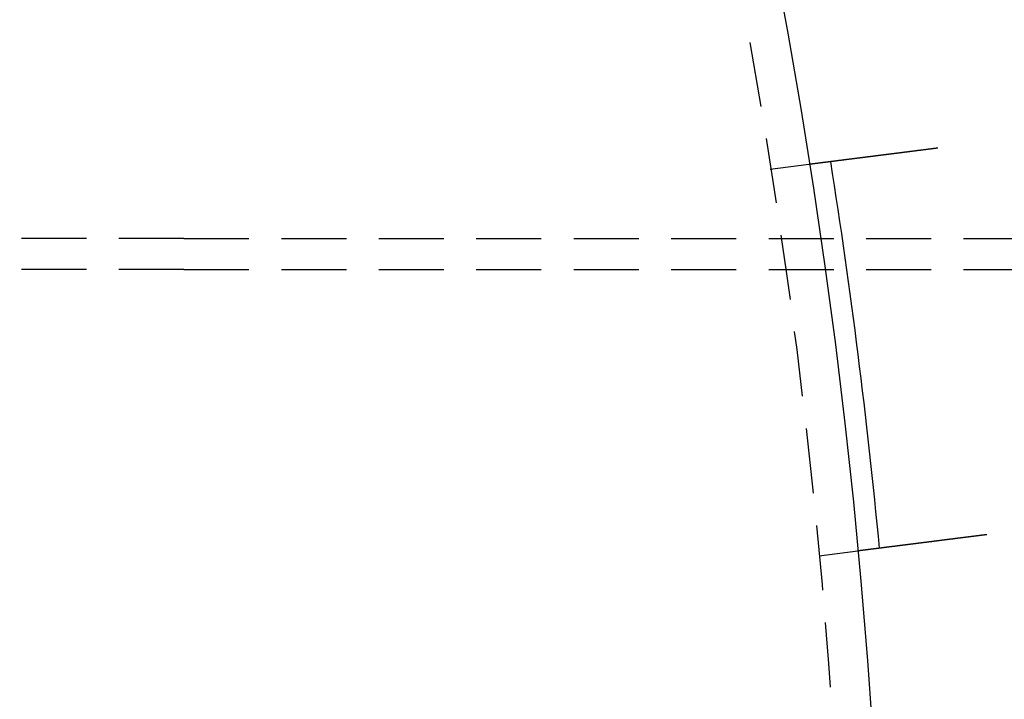
# Model space of a CAD drawing. Extents: x -131 to 1467, y -666 to 130.
# Drawn here: x 343 to 381, y -383 to -357 of the extents above; entities that cross this region are included whole.
import ezdxf

# ---------------------------------------------------------------- set-up
doc = ezdxf.new("R2010")
doc.units = 0
doc.header["$LTSCALE"] = 10
doc.linetypes.add('VERDECKT', pattern=[0.375, 0.25, -0.125])
doc.layers.get('0').update_dxf_attribs({"linetype": 'CONTINUOUS'})
doc.layers.add('STEMPEL', color=3, linetype='CONTINUOUS')

# ---------------------------------------------------------------- blocks, each defined once
blk = doc.blocks.new('A$C9011818F')
at = {"color": 1, "linetype": 'VERDECKT'}
for p, q in [((371.55532, 37.44101), (373.04422, 37.6291)), ((349, 34.77071), (299, 34.77071)), ((349, 34.77071), (747.90395, 34.77071)), ((349, 33.57071), (299, 33.57071)), ((349, 33.57071), (399.37711, 33.57071)), ((373.4347, 22.56418), (374.9236, 22.75228))]:
    blk.add_line(p, q, dxfattribs=at)
at = {"color": 3}
for points in [[(373.044, 37.6291, 0), (373.044, 37.6291, 0), (373.044, 37.6291, 0), (373.044, 37.6291, 0), (373.045, 37.6291, 0), (373.045, 37.6292, 0), (373.045, 37.6292, 0), (373.045, 37.6292, 0), (373.045, 37.6292, 0), (373.046, 37.6293, 0), (373.046, 37.6293, 0), (373.046, 37.6294, 0), (373.047, 37.6294, 0), (373.047, 37.6295, 0), (373.048, 37.6295, 0), (373.048, 37.6296, 0), (373.049, 37.6297, 0), (373.049, 37.6298, 0), (373.05, 37.6298, 0), (373.051, 37.6299, 0), (373.051, 37.63, 0), (373.052, 37.6301, 0), (373.053, 37.6302, 0), (373.054, 37.6303, 0), (373.055, 37.6304, 0), (373.055, 37.6305, 0), (373.056, 37.6306, 0), (373.057, 37.6307, 0), (373.058, 37.6309, 0), (373.059, 37.631, 0), (373.06, 37.6311, 0), (373.061, 37.6313, 0), (373.063, 37.6314, 0), (373.064, 37.6316, 0), (373.065, 37.6317, 0), (373.066, 37.6319, 0), (373.068, 37.6321, 0), (373.069, 37.6322, 0), (373.07, 37.6324, 0), (373.072, 37.6326, 0), (373.073, 37.6328, 0), (373.075, 37.6329, 0), (373.076, 37.6331, 0), (373.078, 37.6333, 0), (373.079, 37.6335, 0), (373.081, 37.6337, 0), (373.083, 37.634, 0), (373.084, 37.6342, 0), (373.086, 37.6344, 0), (373.088, 37.6346, 0), (373.09, 37.6348, 0), (373.092, 37.6351, 0), (373.093, 37.6353, 0), (373.095, 37.6356, 0), (373.097, 37.6358, 0), (373.099, 37.6361, 0), (373.102, 37.6363, 0), (373.104, 37.6366, 0), (373.106, 37.6369, 0), (373.108, 37.6372, 0), (373.11, 37.6374, 0), (373.112, 37.6377, 0), (373.115, 37.638, 0), (373.117, 37.6383, 0), (373.119, 37.6386, 0), (373.122, 37.6389, 0), (373.124, 37.6392, 0), (373.127, 37.6395, 0), (373.129, 37.6399, 0), (373.132, 37.6402, 0), (373.135, 37.6405, 0), (373.137, 37.6409, 0), (373.14, 37.6412, 0), (373.143, 37.6415, 0), (373.145, 37.6419, 0), (373.148, 37.6423, 0), (373.151, 37.6426, 0), (373.154, 37.643, 0), (373.157, 37.6434, 0), (373.16, 37.6437, 0), (373.163, 37.6441, 0), (373.166, 37.6445, 0), (373.169, 37.6449, 0), (373.172, 37.6453, 0), (373.176, 37.6457, 0), (373.179, 37.6461, 0), (373.182, 37.6465, 0), (373.185, 37.6469, 0), (373.189, 37.6473, 0), (373.192, 37.6478, 0), (373.195, 37.6482, 0), (373.199, 37.6486, 0), (373.202, 37.6491, 0), (373.206, 37.6495, 0), (373.209, 37.6499, 0), (373.213, 37.6504, 0), (373.216, 37.6509, 0), (373.22, 37.6513, 0), (373.224, 37.6518, 0), (373.227, 37.6522, 0), (373.231, 37.6527, 0), (373.235, 37.6532, 0), (373.239, 37.6537, 0), (373.243, 37.6542, 0), (373.246, 37.6546, 0), (373.25, 37.6551, 0), (373.254, 37.6556, 0), (373.258, 37.6561, 0), (373.262, 37.6566, 0), (373.266, 37.6571, 0), (373.27, 37.6576, 0), (373.274, 37.6582, 0), (373.278, 37.6587, 0), (373.282, 37.6592, 0), (373.287, 37.6597, 0), (373.291, 37.6603, 0), (373.295, 37.6608, 0), (373.299, 37.6613, 0), (373.304, 37.6619, 0), (373.308, 37.6624, 0), (373.312, 37.663, 0), (373.317, 37.6635, 0), (373.321, 37.6641, 0), (373.325, 37.6646, 0), (373.33, 37.6652, 0), (373.334, 37.6657, 0), (373.339, 37.6663, 0), (373.343, 37.6669, 0), (373.348, 37.6674, 0), (373.352, 37.668, 0), (373.357, 37.6686, 0), (373.361, 37.6692, 0), (373.366, 37.6698, 0), (373.371, 37.6704, 0), (373.375, 37.6709, 0), (373.38, 37.6715, 0), (373.385, 37.6721, 0), (373.39, 37.6727, 0), (373.394, 37.6733, 0), (373.399, 37.6739, 0), (373.404, 37.6745, 0), (373.409, 37.6752, 0), (373.414, 37.6758, 0), (373.418, 37.6764, 0), (373.423, 37.677, 0), (373.428, 37.6776, 0), (373.433, 37.6782, 0), (373.438, 37.6789, 0), (373.443, 37.6795, 0), (373.448, 37.6802, 0), (373.454, 37.6808, 0), (373.459, 37.6815, 0), (373.464, 37.6821, 0), (373.469, 37.6828, 0), (373.475, 37.6835, 0), (373.48, 37.6842, 0), (373.485, 37.6848, 0), (373.491, 37.6855, 0), (373.496, 37.6862, 0), (373.502, 37.6869, 0), (373.508, 37.6876, 0), (373.513, 37.6883, 0), (373.519, 37.6891, 0), (373.525, 37.6898, 0), (373.53, 37.6905, 0), (373.536, 37.6912, 0), (373.542, 37.692, 0), (373.548, 37.6927, 0), (373.554, 37.6935, 0), (373.56, 37.6942, 0), (373.566, 37.695, 0), (373.572, 37.6957, 0), (373.578, 37.6965, 0), (373.584, 37.6973, 0), (373.59, 37.6981, 0), (373.596, 37.6988, 0), (373.603, 37.6996, 0), (373.609, 37.7004, 0), (373.615, 37.7012, 0), (373.622, 37.702, 0), (373.628, 37.7028, 0), (373.634, 37.7037, 0), (373.641, 37.7045, 0), (373.647, 37.7053, 0), (373.654, 37.7061, 0), (373.661, 37.707, 0), (373.667, 37.7078, 0), (373.674, 37.7086, 0), (373.681, 37.7095, 0), (373.687, 37.7103, 0), (373.694, 37.7112, 0), (373.701, 37.7121, 0), (373.708, 37.7129, 0), (373.715, 37.7138, 0), (373.722, 37.7147, 0), (373.729, 37.7156, 0), (373.736, 37.7165, 0), (373.743, 37.7174, 0), (373.75, 37.7182, 0), (373.757, 37.7192, 0), (373.764, 37.7201, 0), (373.771, 37.721, 0), (373.779, 37.7219, 0), (373.786, 37.7228, 0), (373.793, 37.7237, 0), (373.801, 37.7247, 0), (373.808, 37.7256, 0), (373.815, 37.7265, 0), (373.823, 37.7275, 0), (373.83, 37.7284, 0), (373.838, 37.7294, 0), (373.845, 37.7303, 0), (373.853, 37.7313, 0), (373.861, 37.7323, 0), (373.868, 37.7332, 0), (373.876, 37.7342, 0), (373.884, 37.7352, 0), (373.892, 37.7362, 0), (373.899, 37.7371, 0), (373.907, 37.7381, 0), (373.915, 37.7391, 0), (373.923, 37.7401, 0), (373.931, 37.7411, 0), (373.939, 37.7421, 0), (373.947, 37.7431, 0), (373.955, 37.7442, 0), (373.963, 37.7452, 0), (373.971, 37.7462, 0), (373.979, 37.7472, 0), (373.987, 37.7483, 0), (373.996, 37.7493, 0), (374.004, 37.7503, 0), (374.012, 37.7514, 0), (374.02, 37.7524, 0), (374.029, 37.7535, 0), (374.037, 37.7545, 0), (374.045, 37.7556, 0), (374.054, 37.7566, 0), (374.062, 37.7577, 0), (374.07, 37.7587, 0), (374.079, 37.7598, 0), (374.087, 37.7609, 0), (374.096, 37.7619, 0), (374.104, 37.763, 0), (374.113, 37.7641, 0), (374.121, 37.7652, 0), (374.13, 37.7663, 0), (374.139, 37.7673, 0), (374.147, 37.7684, 0), (374.156, 37.7695, 0), (374.164, 37.7706, 0), (374.173, 37.7717, 0), (374.182, 37.7728, 0), (374.19, 37.7739, 0), (374.199, 37.775, 0), (374.208, 37.7761, 0), (374.217, 37.7772, 0), (374.225, 37.7783, 0), (374.234, 37.7794, 0), (374.243, 37.7805, 0), (374.252, 37.7817, 0), (374.261, 37.7828, 0), (374.27, 37.7839, 0), (374.278, 37.785, 0), (374.287, 37.7861, 0), (374.296, 37.7873, 0), (374.305, 37.7884, 0), (374.314, 37.7895, 0), (374.323, 37.7906, 0), (374.332, 37.7918, 0), (374.341, 37.7929, 0), (374.35, 37.794, 0), (374.359, 37.7951, 0), (374.368, 37.7963, 0), (374.377, 37.7974, 0), (374.386, 37.7985, 0), (374.394, 37.7997, 0), (374.403, 37.8008, 0), (374.412, 37.802, 0), (374.421, 37.8031, 0), (374.43, 37.8042, 0), (374.44, 37.8054, 0), (374.449, 37.8065, 0), (374.458, 37.8076, 0), (374.467, 37.8088, 0), (374.476, 37.8099, 0), (374.485, 37.8111, 0), (374.494, 37.8122, 0), (374.503, 37.8134, 0), (374.512, 37.8145, 0), (374.521, 37.8157, 0), (374.53, 37.8168, 0), (374.539, 37.818, 0), (374.549, 37.8192, 0), (374.558, 37.8203, 0), (374.567, 37.8215, 0), (374.577, 37.8227, 0), (374.586, 37.8239, 0), (374.596, 37.8251, 0), (374.605, 37.8263, 0), (374.615, 37.8275, 0), (374.624, 37.8287, 0), (374.634, 37.83, 0), (374.644, 37.8312, 0), (374.654, 37.8324, 0), (374.663, 37.8337, 0), (374.673, 37.8349, 0), (374.683, 37.8362, 0), (374.693, 37.8374, 0), (374.703, 37.8387, 0), (374.713, 37.8399, 0), (374.723, 37.8412, 0), (374.733, 37.8425, 0), (374.743, 37.8438, 0), (374.754, 37.845, 0), (374.764, 37.8463, 0), (374.774, 37.8476, 0), (374.784, 37.8489, 0), (374.795, 37.8502, 0), (374.805, 37.8515, 0), (374.815, 37.8529, 0), (374.826, 37.8542, 0), (374.836, 37.8555, 0), (374.847, 37.8568, 0), (374.857, 37.8582, 0), (374.868, 37.8595, 0), (374.879, 37.8608, 0), (374.889, 37.8622, 0), (374.9, 37.8635, 0), (374.911, 37.8649, 0), (374.921, 37.8662, 0), (374.932, 37.8676, 0), (374.943, 37.869, 0), (374.954, 37.8703, 0), (374.965, 37.8717, 0), (374.976, 37.8731, 0), (374.986, 37.8745, 0), (374.997, 37.8759, 0), (375.008, 37.8772, 0), (375.019, 37.8786, 0), (375.031, 37.88, 0), (375.042, 37.8814, 0), (375.053, 37.8828, 0), (375.064, 37.8842, 0), (375.075, 37.8857, 0), (375.086, 37.8871, 0), (375.098, 37.8885, 0), (375.109, 37.8899, 0), (375.12, 37.8913, 0), (375.131, 37.8928, 0), (375.143, 37.8942, 0), (375.154, 37.8956, 0), (375.166, 37.8971, 0), (375.177, 37.8985, 0), (375.188, 37.9, 0), (375.2, 37.9014, 0), (375.211, 37.9029, 0), (375.223, 37.9043, 0), (375.234, 37.9058, 0), (375.246, 37.9073, 0), (375.258, 37.9087, 0), (375.269, 37.9102, 0), (375.281, 37.9117, 0), (375.293, 37.9131, 0), (375.304, 37.9146, 0), (375.316, 37.9161, 0), (375.328, 37.9176, 0), (375.339, 37.919, 0), (375.351, 37.9205, 0), (375.363, 37.922, 0), (375.375, 37.9235, 0), (375.386, 37.925, 0), (375.398, 37.9265, 0), (375.41, 37.928, 0), (375.422, 37.9295, 0), (375.434, 37.931, 0), (375.446, 37.9325, 0), (375.458, 37.934, 0), (375.47, 37.9355, 0), (375.482, 37.937, 0), (375.493, 37.9385, 0), (375.505, 37.94, 0), (375.517, 37.9415, 0), (375.529, 37.943, 0), (375.541, 37.9446, 0), (375.553, 37.9461, 0), (375.565, 37.9476, 0), (375.577, 37.9491, 0), (375.589, 37.9506, 0), (375.601, 37.9521, 0), (375.613, 37.9537, 0), (375.625, 37.9552, 0), (375.637, 37.9567, 0), (375.649, 37.9582, 0), (375.662, 37.9597, 0), (375.674, 37.9613, 0), (375.686, 37.9628, 0), (375.698, 37.9643, 0), (375.71, 37.9658, 0), (375.722, 37.9674, 0), (375.734, 37.9689, 0), (375.746, 37.9704, 0), (375.758, 37.9719, 0), (375.77, 37.9735, 0), (375.782, 37.975, 0), (375.794, 37.9765, 0), (375.806, 37.978, 0), (375.818, 37.9796, 0), (375.83, 37.9811, 0), (375.842, 37.9826, 0), (375.854, 37.9841, 0), (375.866, 37.9856, 0), (375.879, 37.9872, 0), (375.891, 37.9887, 0), (375.903, 37.9902, 0), (375.915, 37.9917, 0), (375.927, 37.9932, 0), (375.939, 37.9947, 0), (375.951, 37.9963, 0), (375.963, 37.9978, 0), (375.975, 37.9993, 0), (375.986, 38.0008, 0), (375.998, 38.0023, 0), (376.01, 38.0038, 0), (376.022, 38.0053, 0), (376.034, 38.0068, 0), (376.046, 38.0083, 0), (376.058, 38.0098, 0), (376.07, 38.0113, 0), (376.082, 38.0128, 0), (376.093, 38.0143, 0), (376.105, 38.0158, 0), (376.117, 38.0173, 0), (376.129, 38.0188, 0), (376.141, 38.0203, 0), (376.153, 38.0218, 0), (376.165, 38.0233, 0), (376.177, 38.0248, 0), (376.189, 38.0264, 0), (376.201, 38.0279, 0), (376.213, 38.0294, 0), (376.225, 38.031, 0), (376.238, 38.0325, 0), (376.25, 38.0341, 0), (376.262, 38.0356, 0), (376.275, 38.0372, 0), (376.287, 38.0388, 0), (376.299, 38.0403, 0), (376.312, 38.0419, 0), (376.324, 38.0435, 0), (376.337, 38.0451, 0), (376.349, 38.0466, 0), (376.362, 38.0482, 0), (376.375, 38.0498, 0), (376.387, 38.0514, 0), (376.4, 38.053, 0), (376.413, 38.0546, 0), (376.425, 38.0562, 0), (376.438, 38.0579, 0), (376.451, 38.0595, 0), (376.464, 38.0611, 0), (376.477, 38.0627, 0), (376.49, 38.0644, 0), (376.503, 38.066, 0), (376.516, 38.0676, 0), (376.529, 38.0693, 0), (376.542, 38.0709, 0), (376.555, 38.0726, 0), (376.568, 38.0742, 0), (376.581, 38.0759, 0), (376.594, 38.0775, 0), (376.607, 38.0792, 0), (376.62, 38.0808, 0), (376.633, 38.0825, 0), (376.647, 38.0842, 0), (376.66, 38.0859, 0), (376.673, 38.0875, 0), (376.686, 38.0892, 0), (376.7, 38.0909, 0), (376.713, 38.0926, 0), (376.726, 38.0943, 0), (376.74, 38.0959, 0), (376.753, 38.0976, 0), (376.766, 38.0993, 0), (376.78, 38.101, 0), (376.793, 38.1027, 0), (376.807, 38.1044, 0), (376.82, 38.1061, 0), (376.834, 38.1078, 0), (376.847, 38.1095, 0), (376.861, 38.1112, 0), (376.874, 38.1129, 0), (376.888, 38.1146, 0), (376.901, 38.1164, 0), (376.915, 38.1181, 0), (376.928, 38.1198, 0), (376.942, 38.1215, 0), (376.956, 38.1232, 0), (376.969, 38.1249, 0), (376.983, 38.1267, 0), (376.996, 38.1284, 0), (377.01, 38.1301, 0), (377.024, 38.1318, 0), (377.037, 38.1336, 0), (377.051, 38.1353, 0), (377.065, 38.137, 0), (377.078, 38.1387, 0), (377.092, 38.1405, 0), (377.106, 38.1422, 0), (377.12, 38.1439, 0), (377.133, 38.1457, 0), (377.147, 38.1474, 0), (377.161, 38.1491, 0), (377.174, 38.1509, 0), (377.188, 38.1526, 0), (377.202, 38.1543, 0), (377.216, 38.1561, 0), (377.229, 38.1578, 0), (377.243, 38.1595, 0), (377.257, 38.1613, 0), (377.27, 38.163, 0), (377.284, 38.1647, 0), (377.298, 38.1665, 0), (377.312, 38.1682, 0), (377.325, 38.1699, 0), (377.339, 38.1717, 0), (377.353, 38.1734, 0), (377.366, 38.1751, 0), (377.38, 38.1769, 0), (377.394, 38.1786, 0), (377.408, 38.1803, 0), (377.421, 38.182, 0), (377.435, 38.1838, 0), (377.449, 38.1855, 0), (377.462, 38.1872, 0), (377.476, 38.1889, 0), (377.489, 38.1907, 0), (377.503, 38.1924, 0), (377.517, 38.1941, 0), (377.53, 38.1958, 0), (377.544, 38.1975, 0), (377.557, 38.1993, 0), (377.571, 38.201, 0), (377.585, 38.2027, 0), (377.598, 38.2044, 0), (377.612, 38.2061, 0), (377.625, 38.2078, 0), (377.639, 38.2095, 0), (377.652, 38.2112, 0), (377.665, 38.2129, 0), (377.679, 38.2146, 0), (377.692, 38.2163, 0), (377.706, 38.218, 0), (377.719, 38.2197, 0), (377.732, 38.2214, 0), (377.746, 38.223, 0), (377.759, 38.2247, 0), (377.772, 38.2264, 0), (377.786, 38.2281, 0), (377.799, 38.2298, 0), (377.812, 38.2314, 0), (377.825, 38.2331, 0), (377.838, 38.2348, 0), (377.852, 38.2364, 0), (377.865, 38.2381, 0), (377.878, 38.2397, 0), (377.891, 38.2414, 0), (377.904, 38.243, 0), (377.917, 38.2447, 0), (377.93, 38.2463, 0), (377.943, 38.2479, 0), (377.956, 38.2496, 0), (377.969, 38.2512, 0), (377.982, 38.2528, 0), (377.994, 38.2544, 0), (378.007, 38.2561, 0)], [(379.887, 23.3792, 0), (379.874, 23.3776, 0), (379.861, 23.376, 0), (379.848, 23.3744, 0), (379.835, 23.3727, 0), (379.822, 23.3711, 0), (379.809, 23.3695, 0), (379.796, 23.3678, 0), (379.783, 23.3662, 0), (379.77, 23.3646, 0), (379.757, 23.3629, 0), (379.744, 23.3612, 0), (379.731, 23.3596, 0), (379.718, 23.3579, 0), (379.705, 23.3563, 0), (379.691, 23.3546, 0), (379.678, 23.3529, 0), (379.665, 23.3513, 0), (379.652, 23.3496, 0), (379.638, 23.3479, 0), (379.625, 23.3462, 0), (379.612, 23.3445, 0), (379.598, 23.3428, 0), (379.585, 23.3412, 0), (379.572, 23.3395, 0), (379.558, 23.3378, 0), (379.545, 23.3361, 0), (379.531, 23.3344, 0), (379.518, 23.3327, 0), (379.504, 23.331, 0), (379.491, 23.3293, 0), (379.477, 23.3276, 0), (379.464, 23.3259, 0), (379.45, 23.3241, 0), (379.437, 23.3224, 0), (379.423, 23.3207, 0), (379.41, 23.319, 0), (379.396, 23.3173, 0), (379.382, 23.3156, 0), (379.369, 23.3138, 0), (379.355, 23.3121, 0), (379.342, 23.3104, 0), (379.328, 23.3087, 0), (379.314, 23.3069, 0), (379.301, 23.3052, 0), (379.287, 23.3035, 0), (379.273, 23.3018, 0), (379.26, 23.3, 0), (379.246, 23.2983, 0), (379.232, 23.2966, 0), (379.218, 23.2948, 0), (379.205, 23.2931, 0), (379.191, 23.2914, 0), (379.177, 23.2896, 0), (379.164, 23.2879, 0), (379.15, 23.2862, 0), (379.136, 23.2844, 0), (379.122, 23.2827, 0), (379.109, 23.281, 0), (379.095, 23.2792, 0), (379.081, 23.2775, 0), (379.068, 23.2758, 0), (379.054, 23.274, 0), (379.04, 23.2723, 0), (379.026, 23.2706, 0), (379.013, 23.2688, 0), (378.999, 23.2671, 0), (378.985, 23.2654, 0), (378.972, 23.2637, 0), (378.958, 23.2619, 0), (378.944, 23.2602, 0), (378.93, 23.2585, 0), (378.917, 23.2567, 0), (378.903, 23.255, 0), (378.89, 23.2533, 0), (378.876, 23.2516, 0), (378.862, 23.2498, 0), (378.849, 23.2481, 0), (378.835, 23.2464, 0), (378.821, 23.2447, 0), (378.808, 23.243, 0), (378.794, 23.2412, 0), (378.781, 23.2395, 0), (378.767, 23.2378, 0), (378.754, 23.2361, 0), (378.74, 23.2344, 0), (378.727, 23.2327, 0), (378.713, 23.231, 0), (378.7, 23.2293, 0), (378.686, 23.2276, 0), (378.673, 23.2259, 0), (378.659, 23.2242, 0), (378.646, 23.2225, 0), (378.632, 23.2208, 0), (378.619, 23.2191, 0), (378.606, 23.2174, 0), (378.592, 23.2157, 0), (378.579, 23.2141, 0), (378.566, 23.2124, 0), (378.552, 23.2107, 0), (378.539, 23.209, 0), (378.526, 23.2074, 0), (378.513, 23.2057, 0), (378.5, 23.204, 0), (378.486, 23.2024, 0), (378.473, 23.2007, 0), (378.46, 23.199, 0), (378.447, 23.1974, 0), (378.434, 23.1957, 0), (378.421, 23.1941, 0), (378.408, 23.1924, 0), (378.395, 23.1908, 0), (378.382, 23.1892, 0), (378.369, 23.1875, 0), (378.356, 23.1859, 0), (378.343, 23.1843, 0), (378.33, 23.1827, 0), (378.318, 23.181, 0), (378.305, 23.1794, 0), (378.292, 23.1778, 0), (378.279, 23.1762, 0), (378.267, 23.1746, 0), (378.254, 23.173, 0), (378.241, 23.1714, 0), (378.229, 23.1698, 0), (378.216, 23.1682, 0), (378.204, 23.1666, 0), (378.191, 23.1651, 0), (378.179, 23.1635, 0), (378.166, 23.1619, 0), (378.154, 23.1604, 0), (378.142, 23.1588, 0), (378.129, 23.1572, 0), (378.117, 23.1557, 0), (378.105, 23.1542, 0), (378.093, 23.1526, 0), (378.08, 23.1511, 0), (378.068, 23.1495, 0), (378.056, 23.148, 0), (378.044, 23.1465, 0), (378.032, 23.145, 0), (378.02, 23.1435, 0), (378.008, 23.142, 0), (377.997, 23.1405, 0), (377.985, 23.139, 0), (377.973, 23.1375, 0), (377.961, 23.136, 0), (377.949, 23.1345, 0), (377.937, 23.133, 0), (377.925, 23.1315, 0), (377.914, 23.13, 0), (377.902, 23.1285, 0), (377.89, 23.127, 0), (377.878, 23.1255, 0), (377.866, 23.124, 0), (377.854, 23.1225, 0), (377.842, 23.1209, 0), (377.83, 23.1194, 0), (377.818, 23.1179, 0), (377.806, 23.1164, 0), (377.794, 23.1149, 0), (377.782, 23.1134, 0), (377.77, 23.1119, 0), (377.758, 23.1103, 0), (377.746, 23.1088, 0), (377.734, 23.1073, 0), (377.722, 23.1058, 0), (377.71, 23.1042, 0), (377.698, 23.1027, 0), (377.686, 23.1012, 0), (377.674, 23.0997, 0), (377.662, 23.0982, 0), (377.649, 23.0966, 0), (377.637, 23.0951, 0), (377.625, 23.0936, 0), (377.613, 23.0921, 0), (377.601, 23.0905, 0), (377.589, 23.089, 0), (377.577, 23.0875, 0), (377.565, 23.086, 0), (377.553, 23.0844, 0), (377.541, 23.0829, 0), (377.529, 23.0814, 0), (377.517, 23.0799, 0), (377.505, 23.0784, 0), (377.493, 23.0768, 0), (377.481, 23.0753, 0), (377.469, 23.0738, 0), (377.457, 23.0723, 0), (377.445, 23.0708, 0), (377.433, 23.0692, 0), (377.421, 23.0677, 0), (377.409, 23.0662, 0), (377.397, 23.0647, 0), (377.385, 23.0632, 0), (377.373, 23.0617, 0), (377.361, 23.0602, 0), (377.349, 23.0587, 0), (377.337, 23.0572, 0), (377.325, 23.0557, 0), (377.313, 23.0542, 0), (377.301, 23.0527, 0), (377.29, 23.0512, 0), (377.278, 23.0497, 0), (377.266, 23.0482, 0), (377.254, 23.0467, 0), (377.242, 23.0452, 0), (377.23, 23.0437, 0), (377.219, 23.0422, 0), (377.207, 23.0407, 0), (377.195, 23.0393, 0), (377.184, 23.0378, 0), (377.172, 23.0363, 0), (377.16, 23.0348, 0), (377.149, 23.0334, 0), (377.137, 23.0319, 0), (377.125, 23.0304, 0), (377.114, 23.029, 0), (377.102, 23.0275, 0), (377.091, 23.0261, 0), (377.079, 23.0246, 0), (377.068, 23.0231, 0), (377.056, 23.0217, 0), (377.045, 23.0203, 0), (377.034, 23.0188, 0), (377.022, 23.0174, 0), (377.011, 23.016, 0), (376.999, 23.0145, 0), (376.988, 23.0131, 0), (376.977, 23.0117, 0), (376.966, 23.0103, 0), (376.954, 23.0088, 0), (376.943, 23.0074, 0), (376.932, 23.006, 0), (376.921, 23.0046, 0), (376.91, 23.0032, 0), (376.899, 23.0018, 0), (376.888, 23.0004, 0), (376.877, 22.999, 0), (376.866, 22.9976, 0), (376.855, 22.9963, 0), (376.844, 22.9949, 0), (376.833, 22.9935, 0), (376.822, 22.9921, 0), (376.811, 22.9908, 0), (376.801, 22.9894, 0), (376.79, 22.988, 0), (376.779, 22.9867, 0), (376.769, 22.9853, 0), (376.758, 22.984, 0), (376.747, 22.9827, 0), (376.737, 22.9813, 0), (376.726, 22.98, 0), (376.716, 22.9787, 0), (376.705, 22.9773, 0), (376.695, 22.976, 0), (376.684, 22.9747, 0), (376.674, 22.9734, 0), (376.664, 22.9721, 0), (376.653, 22.9708, 0), (376.643, 22.9695, 0), (376.633, 22.9682, 0), (376.623, 22.9669, 0), (376.613, 22.9657, 0), (376.603, 22.9644, 0), (376.592, 22.9631, 0), (376.582, 22.9618, 0), (376.573, 22.9606, 0), (376.563, 22.9593, 0), (376.553, 22.9581, 0), (376.543, 22.9568, 0), (376.533, 22.9556, 0), (376.523, 22.9544, 0), (376.514, 22.9531, 0), (376.504, 22.9519, 0), (376.494, 22.9507, 0), (376.485, 22.9495, 0), (376.475, 22.9483, 0), (376.466, 22.9471, 0), (376.456, 22.9459, 0), (376.447, 22.9447, 0), (376.437, 22.9435, 0), (376.428, 22.9423, 0), (376.419, 22.9412, 0), (376.41, 22.94, 0), (376.4, 22.9388, 0), (376.391, 22.9377, 0), (376.382, 22.9365, 0), (376.373, 22.9354, 0), (376.364, 22.9342, 0), (376.355, 22.9331, 0), (376.346, 22.932, 0), (376.337, 22.9308, 0), (376.328, 22.9297, 0), (376.319, 22.9285, 0), (376.31, 22.9274, 0), (376.301, 22.9263, 0), (376.292, 22.9251, 0), (376.283, 22.924, 0), (376.274, 22.9229, 0), (376.265, 22.9217, 0), (376.256, 22.9206, 0), (376.247, 22.9195, 0), (376.238, 22.9183, 0), (376.229, 22.9172, 0), (376.22, 22.9161, 0), (376.211, 22.9149, 0), (376.202, 22.9138, 0), (376.193, 22.9127, 0), (376.184, 22.9116, 0), (376.176, 22.9104, 0), (376.167, 22.9093, 0), (376.158, 22.9082, 0), (376.149, 22.9071, 0), (376.14, 22.9059, 0), (376.131, 22.9048, 0), (376.122, 22.9037, 0), (376.114, 22.9026, 0), (376.105, 22.9015, 0), (376.096, 22.9004, 0), (376.087, 22.8993, 0), (376.079, 22.8982, 0), (376.07, 22.8971, 0), (376.061, 22.896, 0), (376.052, 22.8949, 0), (376.044, 22.8938, 0), (376.035, 22.8927, 0), (376.027, 22.8916, 0), (376.018, 22.8905, 0), (376.009, 22.8894, 0), (376.001, 22.8884, 0), (375.992, 22.8873, 0), (375.984, 22.8862, 0), (375.975, 22.8851, 0), (375.967, 22.884, 0), (375.958, 22.883, 0), (375.95, 22.8819, 0), (375.941, 22.8809, 0), (375.933, 22.8798, 0), (375.925, 22.8787, 0), (375.916, 22.8777, 0), (375.908, 22.8766, 0), (375.9, 22.8756, 0), (375.891, 22.8745, 0), (375.883, 22.8735, 0), (375.875, 22.8725, 0), (375.867, 22.8714, 0), (375.859, 22.8704, 0), (375.851, 22.8694, 0), (375.842, 22.8684, 0), (375.834, 22.8673, 0), (375.826, 22.8663, 0), (375.818, 22.8653, 0), (375.81, 22.8643, 0), (375.802, 22.8633, 0), (375.795, 22.8623, 0), (375.787, 22.8613, 0), (375.779, 22.8603, 0), (375.771, 22.8593, 0), (375.763, 22.8583, 0), (375.755, 22.8574, 0), (375.748, 22.8564, 0), (375.74, 22.8554, 0), (375.732, 22.8545, 0), (375.725, 22.8535, 0), (375.717, 22.8525, 0), (375.71, 22.8516, 0), (375.702, 22.8506, 0), (375.695, 22.8497, 0), (375.687, 22.8488, 0), (375.68, 22.8478, 0), (375.673, 22.8469, 0), (375.665, 22.846, 0), (375.658, 22.8451, 0), (375.651, 22.8441, 0), (375.644, 22.8432, 0), (375.636, 22.8423, 0), (375.629, 22.8414, 0), (375.622, 22.8405, 0), (375.615, 22.8396, 0), (375.608, 22.8387, 0), (375.601, 22.8379, 0), (375.594, 22.837, 0), (375.587, 22.8361, 0), (375.58, 22.8352, 0), (375.574, 22.8344, 0), (375.567, 22.8335, 0), (375.56, 22.8327, 0), (375.553, 22.8318, 0), (375.547, 22.831, 0), (375.54, 22.8301, 0), (375.533, 22.8293, 0), (375.527, 22.8285, 0), (375.52, 22.8276, 0), (375.514, 22.8268, 0), (375.507, 22.826, 0), (375.501, 22.8252, 0), (375.495, 22.8244, 0), (375.488, 22.8236, 0), (375.482, 22.8228, 0), (375.476, 22.822, 0), (375.469, 22.8212, 0), (375.463, 22.8205, 0), (375.457, 22.8197, 0), (375.451, 22.8189, 0), (375.445, 22.8181, 0), (375.439, 22.8174, 0), (375.433, 22.8166, 0), (375.427, 22.8159, 0), (375.421, 22.8151, 0), (375.415, 22.8144, 0), (375.41, 22.8137, 0), (375.404, 22.813, 0), (375.398, 22.8122, 0), (375.393, 22.8115, 0), (375.387, 22.8108, 0), (375.381, 22.8101, 0), (375.376, 22.8094, 0), (375.37, 22.8087, 0), (375.365, 22.808, 0), (375.359, 22.8073, 0), (375.354, 22.8067, 0), (375.349, 22.806, 0), (375.343, 22.8053, 0), (375.338, 22.8047, 0), (375.333, 22.804, 0), (375.328, 22.8033, 0), (375.323, 22.8027, 0), (375.318, 22.8021, 0), (375.313, 22.8014, 0), (375.308, 22.8008, 0), (375.303, 22.8002, 0), (375.298, 22.7996, 0), (375.293, 22.7989, 0), (375.288, 22.7983, 0), (375.283, 22.7977, 0), (375.279, 22.7971, 0), (375.274, 22.7965, 0), (375.269, 22.7959, 0), (375.264, 22.7953, 0), (375.26, 22.7947, 0), (375.255, 22.7941, 0), (375.25, 22.7935, 0), (375.245, 22.7929, 0), (375.241, 22.7924, 0), (375.236, 22.7918, 0), (375.232, 22.7912, 0), (375.227, 22.7906, 0), (375.223, 22.79, 0), (375.218, 22.7895, 0), (375.214, 22.7889, 0), (375.209, 22.7883, 0), (375.205, 22.7878, 0), (375.2, 22.7872, 0), (375.196, 22.7867, 0), (375.192, 22.7861, 0), (375.187, 22.7856, 0), (375.183, 22.785, 0), (375.179, 22.7845, 0), (375.174, 22.784, 0), (375.17, 22.7834, 0), (375.166, 22.7829, 0), (375.162, 22.7824, 0), (375.158, 22.7819, 0), (375.154, 22.7813, 0), (375.15, 22.7808, 0), (375.146, 22.7803, 0), (375.141, 22.7798, 0), (375.138, 22.7793, 0), (375.134, 22.7788, 0), (375.13, 22.7783, 0), (375.126, 22.7778, 0), (375.122, 22.7773, 0), (375.118, 22.7768, 0), (375.114, 22.7764, 0), (375.111, 22.7759, 0), (375.107, 22.7754, 0), (375.103, 22.7749, 0), (375.099, 22.7745, 0), (375.096, 22.774, 0), (375.092, 22.7736, 0), (375.089, 22.7731, 0), (375.085, 22.7727, 0), (375.082, 22.7722, 0), (375.078, 22.7718, 0), (375.075, 22.7714, 0), (375.071, 22.7709, 0), (375.068, 22.7705, 0), (375.065, 22.7701, 0), (375.061, 22.7697, 0), (375.058, 22.7693, 0), (375.055, 22.7689, 0), (375.052, 22.7685, 0), (375.049, 22.7681, 0), (375.045, 22.7677, 0), (375.042, 22.7673, 0), (375.039, 22.7669, 0), (375.036, 22.7665, 0), (375.033, 22.7662, 0), (375.031, 22.7658, 0), (375.028, 22.7654, 0), (375.025, 22.7651, 0), (375.022, 22.7647, 0), (375.019, 22.7644, 0), (375.017, 22.764, 0), (375.014, 22.7637, 0), (375.011, 22.7634, 0), (375.009, 22.763, 0), (375.006, 22.7627, 0), (375.004, 22.7624, 0), (375.001, 22.7621, 0), (374.999, 22.7618, 0), (374.996, 22.7615, 0), (374.994, 22.7612, 0), (374.992, 22.7609, 0), (374.99, 22.7606, 0), (374.987, 22.7603, 0), (374.985, 22.76, 0), (374.983, 22.7598, 0), (374.981, 22.7595, 0), (374.979, 22.7593, 0), (374.977, 22.759, 0), (374.975, 22.7587, 0), (374.973, 22.7585, 0), (374.971, 22.7583, 0), (374.969, 22.758, 0), (374.967, 22.7578, 0), (374.965, 22.7576, 0), (374.964, 22.7573, 0), (374.962, 22.7571, 0), (374.96, 22.7569, 0), (374.959, 22.7567, 0), (374.957, 22.7565, 0), (374.956, 22.7563, 0), (374.954, 22.7561, 0), (374.953, 22.7559, 0), (374.951, 22.7557, 0), (374.95, 22.7556, 0), (374.948, 22.7554, 0), (374.947, 22.7552, 0), (374.946, 22.7551, 0), (374.944, 22.7549, 0), (374.943, 22.7547, 0), (374.942, 22.7546, 0), (374.941, 22.7545, 0), (374.94, 22.7543, 0), (374.939, 22.7542, 0), (374.938, 22.7541, 0), (374.937, 22.7539, 0), (374.936, 22.7538, 0), (374.935, 22.7537, 0), (374.934, 22.7536, 0), (374.933, 22.7535, 0), (374.932, 22.7534, 0), (374.931, 22.7533, 0), (374.931, 22.7532, 0), (374.93, 22.7531, 0), (374.929, 22.753, 0), (374.929, 22.7529, 0), (374.928, 22.7529, 0), (374.928, 22.7528, 0), (374.927, 22.7527, 0), (374.927, 22.7527, 0), (374.926, 22.7526, 0), (374.926, 22.7525, 0), (374.925, 22.7525, 0), (374.925, 22.7525, 0), (374.925, 22.7524, 0), (374.924, 22.7524, 0), (374.924, 22.7524, 0), (374.924, 22.7523, 0), (374.924, 22.7523, 0), (374.924, 22.7523, 0), (374.924, 22.7523, 0), (374.924, 22.7523, 0), (374.924, 22.7523, 0)]]:
    blk.add_polyline3d(points, dxfattribs=at)
at = {"color": 3, "linetype": 'CONTINUOUS'}
for radius in [266.5, 241]:
    blk.add_circle((135, 0), radius, dxfattribs=at)
at = {"color": 1, "linetype": 'VERDECKT'}
blk.add_circle((135, 0), 239.5, dxfattribs=at)
at = {"color": 3, "linetype": 'CONTINUOUS'}
blk.add_arc((135, 0), 241.84669, 5.4234786, 8.9765214, dxfattribs=at)

msp = doc.modelspace()

# ---------------------------------------------------------------- block references
at = {"layer": 'STEMPEL'}
msp.add_blockref('A$C9011818F', (0, -400), dxfattribs=at)

doc.saveas('drawing.dxf')
